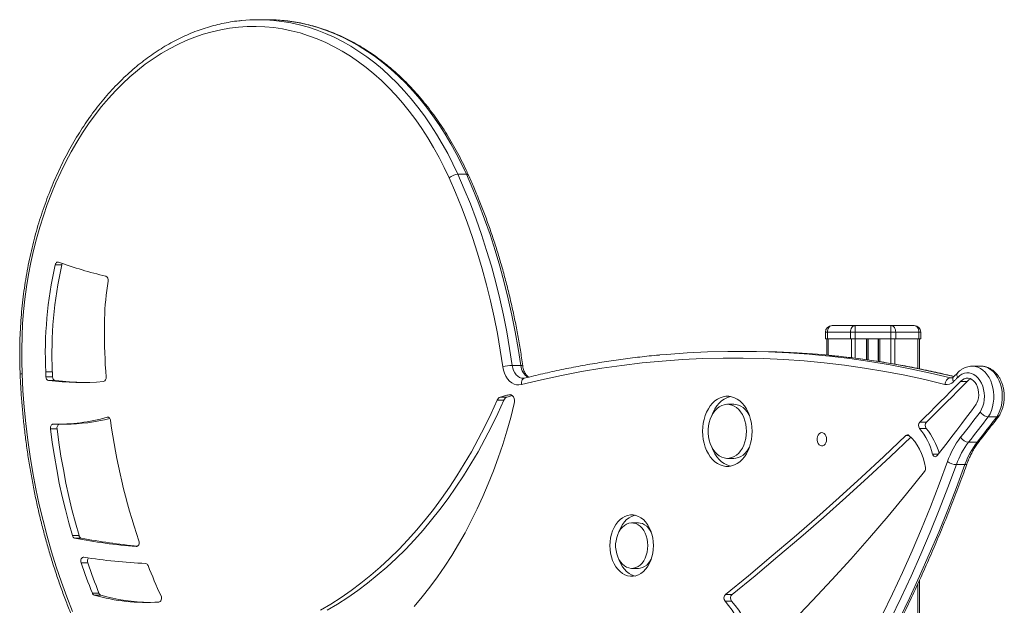
# Model space of a CAD drawing. Units: millimetres. Extents: x -4619 to 10028, y -5197 to 2309.
# Drawn here: x -1386 to -650, y 1871 to 2309 of the extents above; entities that cross this region are included whole.
import ezdxf

# ---------------------------------------------------------------- set-up
doc = ezdxf.new("R2010")
doc.units = ezdxf.units.MM

msp = doc.modelspace()

# ---------------------------------------------------------------- linework, layer by layer
at = {"color": 7, "linetype": 'Continuous', "lineweight": 15}
for p, q in [((-1201.26, 2308.98), (-1207.63, 2308.98)), ((-1058.59, 2193.42), (-1052.22, 2193.42)), ((-1354.44, 2125.71), (-1359.39, 2125.71)), ((-782.63, 2075.4), (-784.09, 2075.4)), ((-784.09, 2075.4), (-784.09, 2070.4)), ((-765.34, 2075.4), (-782.63, 2075.4)), ((-782.63, 2075.4), (-782.63, 2070.4)), ((-779.09, 2080.4), (-761.8, 2080.4)), ((-761.8, 2075.4), (-765.34, 2075.4)), ((-765.34, 2075.4), (-765.34, 2070.4)), ((-761.8, 2080.4), (-735.12, 2080.4)), ((-761.8, 2075.4), (-761.8, 2080.4)), ((-735.12, 2075.4), (-761.8, 2075.4)), ((-761.8, 2075.4), (-761.8, 2070.4)), ((-735.12, 2080.4), (-735.12, 2075.4)), ((-735.12, 2080.4), (-717.83, 2080.4)), ((-735.12, 2075.4), (-735.12, 2070.4)), ((-731.58, 2075.4), (-735.12, 2075.4)), ((-731.58, 2075.4), (-731.58, 2070.4)), ((-714.29, 2075.4), (-731.58, 2075.4)), ((-714.29, 2075.4), (-714.29, 2070.4)), ((-712.83, 2075.4), (-714.29, 2075.4)), ((-712.83, 2075.4), (-712.83, 2070.4)), ((-784.09, 2070.4), (-782.63, 2070.4)), ((-783.09, 2070.4), (-783.09, 2058.32)), ((-782.63, 2070.4), (-765.34, 2070.4)), ((-765.34, 2070.4), (-761.8, 2070.4)), ((-761.8, 2070.4), (-735.12, 2070.4)), ((-752.46, 2070.4), (-752.46, 2054.7)), ((-744.46, 2070.4), (-744.46, 2053.53)), ((-735.12, 2070.4), (-731.58, 2070.4)), ((-731.58, 2070.4), (-714.29, 2070.4)), ((-714.29, 2070.4), (-712.83, 2070.4)), ((-713.83, 2070.4), (-713.83, 2048.05)), ((-842.75, 2061.1), (-849.11, 2061.1)), ((-1361.49, 2045.76), (-1366.44, 2045.76)), ((-1018.01, 2050.63), (-1011.64, 2050.63)), ((-685.3, 2045.14), (-688.46, 2041.96)), ((-667.99, 2050.05), (-674.35, 2050.05)), ((-1361.32, 2042.07), (-1366.27, 2042.07)), ((-1359.39, 2039.29), (-1364.34, 2039.29)), ((-678.13, 2038.67), (-683.08, 2038.67)), ((-1024.29, 2024.66), (-1029.24, 2024.66)), ((-1021.97, 2026.93), (-1026.92, 2026.93)), ((-852.4, 2021.54), (-857.35, 2021.54)), ((-708.7, 2008.25), (-713.65, 2008.25)), ((-662.43, 2012.22), (-656.07, 2012.22)), ((-1357.98, 2003.28), (-1362.93, 2003.28)), ((-1356.66, 2006.73), (-1351.71, 2006.73)), ((-708.83, 2003.44), (-713.78, 2003.44)), ((-677.18, 1993.18), (-670.82, 1993.18)), ((-857.35, 1981.14), (-852.4, 1981.14)), ((-686.28, 1976.45), (-679.91, 1976.45)), ((-923.82, 1932.93), (-928.77, 1932.93)), ((-1341.55, 1923.37), (-1346.5, 1923.37)), ((-1339.88, 1921.54), (-1344.83, 1921.54)), ((-1335.08, 1902.99), (-1340.03, 1902.99)), ((-928.77, 1898.93), (-923.82, 1898.93)), ((-713.83, 1890.11), (-713.83, 839.78)), ((-1326.65, 1880.41), (-1331.6, 1880.41)), ((-1325.23, 1878.96), (-1330.18, 1878.96)), ((-853.86, 1879.44), (-858.81, 1879.44)), ((-854.13, 1874.48), (-859.08, 1874.48))]:
    msp.add_line(p, q, dxfattribs=at)
at = {"color": 8, "linetype": 'Continuous', "lineweight": 15}
for p, q in [((-781.92, 2070.4), (-781.92, 2058.2)), ((-764.63, 2070.4), (-764.63, 2056.31)), ((-761.8, 2070.4), (-761.8, 2055.99)), ((-753.46, 2070.4), (-753.46, 2054.84)), ((-752.13, 2070.4), (-752.13, 2054.65)), ((-744.79, 2070.4), (-744.79, 2053.58)), ((-743.46, 2070.4), (-743.46, 2053.37)), ((-735.12, 2070.4), (-735.12, 2052.03)), ((-732.29, 2070.4), (-732.29, 2051.55)), ((-715, 2070.4), (-715, 2048.29)), ((-690.7, 2041.32), (-689.38, 2041.32)), ((-1019.17, 2028.7), (-1020.5, 2028.7)), ((-1319.66, 2011.81), (-1320.5, 2011.81)), ((-721.64, 1998.19), (-724.03, 1998.19)), ((-699.71, 1984.33), (-704.04, 1984.33)), ((-1298.65, 1915.26), (-1298.89, 1915.26)), ((-715, 1887.57), (-715, 279.52))]:
    msp.add_line(p, q, dxfattribs=at)
at = {"color": 7, "linetype": 'Continuous', "lineweight": 15, "flags": 128}
for points in [[(-1065.1, 2190.73), (-1068.77, 2198.52), (-1072.64, 2206.1), (-1076.71, 2213.47), (-1080.97, 2220.62), (-1085.43, 2227.53), (-1090.07, 2234.19), (-1094.89, 2240.6), (-1099.87, 2246.74), (-1105.02, 2252.61), (-1110.32, 2258.2), (-1115.77, 2263.49), (-1121.36, 2268.49), (-1127.08, 2273.19), (-1132.92, 2277.57), (-1138.88, 2281.63), (-1144.94, 2285.37), (-1151.1, 2288.78), (-1157.34, 2291.85), (-1163.67, 2294.59), (-1170.06, 2296.98), (-1176.51, 2299.03), (-1183.02, 2300.72), (-1189.56, 2302.06), (-1196.13, 2303.05), (-1202.73, 2303.69), (-1209.34, 2303.96), (-1215.95, 2303.88), (-1222.56, 2303.45), (-1229.15, 2302.65), (-1235.71, 2301.5), (-1242.24, 2300), (-1248.72, 2298.15), (-1255.15, 2295.95), (-1261.51, 2293.4), (-1267.8, 2290.51), (-1274.01, 2287.29), (-1280.12, 2283.73), (-1286.14, 2279.84), (-1292.04, 2275.64), (-1297.83, 2271.11), (-1303.49, 2266.28), (-1309.02, 2261.15), (-1314.4, 2255.72), (-1319.64, 2250), (-1324.71, 2244.01), (-1329.62, 2237.75), (-1334.36, 2231.22), (-1338.92, 2224.45), (-1343.29, 2217.43), (-1347.47, 2210.19), (-1351.45, 2202.72), (-1355.23, 2195.04), (-1358.8, 2187.17), (-1362.15, 2179.11), (-1365.28, 2170.87), (-1368.19, 2162.47), (-1370.86, 2153.92), (-1373.31, 2145.23), (-1375.52, 2136.42), (-1377.49, 2127.49), (-1379.22, 2118.46), (-1380.7, 2109.35), (-1381.94, 2100.16), (-1382.92, 2090.92), (-1383.66, 2081.62), (-1384.15, 2072.3), (-1384.38, 2062.95), (-1384.36, 2053.6), (-1384.09, 2044.26)], [(-1058.59, 2193.42), (-1053.8, 2182.44), (-1049.26, 2171.26), (-1044.96, 2159.88), (-1040.92, 2148.32), (-1037.13, 2136.59), (-1033.6, 2124.7), (-1030.33, 2112.66), (-1027.32, 2100.48), (-1024.59, 2088.17), (-1022.12, 2075.76), (-1019.93, 2063.24), (-1018.01, 2050.63)], [(-1011.64, 2050.63), (-1013.56, 2063.24), (-1015.76, 2075.76), (-1018.22, 2088.17), (-1020.96, 2100.48), (-1023.96, 2112.66), (-1027.23, 2124.7), (-1030.77, 2136.59), (-1034.56, 2148.32), (-1038.6, 2159.88), (-1042.9, 2171.26), (-1047.44, 2182.44), (-1052.22, 2193.42)], [(-1025.01, 2049.65), (-1026.91, 2062.11), (-1029.07, 2074.48), (-1031.51, 2086.75), (-1034.21, 2098.9), (-1037.18, 2110.93), (-1040.41, 2122.83), (-1043.9, 2134.58), (-1047.65, 2146.17), (-1051.64, 2157.59), (-1055.89, 2168.84), (-1060.38, 2179.89), (-1065.1, 2190.73)], [(-1356.86, 2127.72), (-1357.26, 2127.8), (-1357.66, 2127.78), (-1358.04, 2127.65), (-1358.41, 2127.42), (-1358.74, 2127.1), (-1359.02, 2126.7), (-1359.24, 2126.23), (-1359.39, 2125.71)], [(-1321.36, 2041.86), (-1321.66, 2046.41), (-1321.92, 2050.97), (-1322.15, 2055.53), (-1322.33, 2060.1), (-1322.47, 2064.66), (-1322.57, 2069.23), (-1322.63, 2073.81), (-1322.65, 2078.38)], [(-782.63, 2075.4), (-782.56, 2076.37), (-782.36, 2077.31), (-782.03, 2078.18), (-781.59, 2078.93), (-781.05, 2079.56), (-780.44, 2080.02), (-779.78, 2080.3), (-779.09, 2080.4)], [(-765.34, 2075.4), (-765.27, 2076.37), (-765.07, 2077.31), (-764.74, 2078.18), (-764.3, 2078.93), (-763.77, 2079.56), (-763.16, 2080.02), (-762.49, 2080.3), (-761.8, 2080.4)], [(-735.12, 2080.4), (-734.43, 2080.3), (-733.76, 2080.02), (-733.15, 2079.56), (-732.62, 2078.93), (-732.18, 2078.18), (-731.85, 2077.31), (-731.65, 2076.37), (-731.58, 2075.4)], [(-717.83, 2080.4), (-717.14, 2080.3), (-716.48, 2080.02), (-715.87, 2079.56), (-715.33, 2078.93), (-714.89, 2078.18), (-714.56, 2077.31), (-714.36, 2076.37), (-714.29, 2075.4)], [(-907.77, 2058.41), (-902.61, 2058.86), (-887.43, 2059.95), (-872.24, 2060.68), (-857.05, 2061.05), (-841.85, 2061.06), (-826.66, 2060.71), (-811.47, 2059.99), (-796.29, 2058.92), (-788.92, 2058.27)], [(-781.44, 2058.16), (-789.92, 2058.92), (-805.1, 2059.99), (-820.29, 2060.71), (-835.49, 2061.06), (-842.75, 2061.1)], [(-694.85, 2036.4), (-709.78, 2039.97), (-724.74, 2043.19), (-739.74, 2046.06), (-754.78, 2048.56), (-769.84, 2050.71), (-784.93, 2052.5), (-800.03, 2053.93), (-815.15, 2055), (-830.28, 2055.71), (-845.41, 2056.06), (-860.55, 2056.05), (-875.69, 2055.68), (-890.82, 2054.96), (-905.94, 2053.87), (-921.04, 2052.42), (-936.12, 2050.62), (-951.18, 2048.46), (-966.22, 2045.93), (-981.22, 2043.06), (-996.18, 2039.82), (-1011.11, 2036.23)], [(-1366.44, 2045.76), (-1366.42, 2045.3), (-1366.4, 2044.83), (-1366.38, 2044.37), (-1366.36, 2043.91), (-1366.34, 2043.45), (-1366.32, 2042.99), (-1366.3, 2042.53), (-1366.27, 2042.07)], [(-1361.49, 2045.76), (-1361.47, 2045.3), (-1361.45, 2044.83), (-1361.43, 2044.37), (-1361.41, 2043.91), (-1361.39, 2043.45), (-1361.37, 2042.99), (-1361.35, 2042.53), (-1361.32, 2042.07)], [(-1011.11, 2036.23), (-1012.96, 2035.97), (-1014.82, 2036.12), (-1016.64, 2036.67), (-1018.38, 2037.61), (-1020, 2038.93), (-1021.45, 2040.57), (-1022.7, 2042.52), (-1023.73, 2044.72), (-1024.51, 2047.11), (-1025.01, 2049.65)], [(-668.5, 2015.73), (-667.4, 2017.79), (-666.52, 2020.05), (-665.89, 2022.48), (-665.51, 2025), (-665.4, 2027.58), (-665.55, 2030.16), (-665.97, 2032.67), (-666.64, 2035.07), (-667.56, 2037.31), (-668.69, 2039.33), (-670.02, 2041.1), (-671.52, 2042.58), (-673.15, 2043.73), (-674.89, 2044.53), (-676.69, 2044.97), (-678.52, 2045.03), (-680.33, 2044.71), (-682.09, 2044.02), (-683.76, 2042.98), (-685.31, 2041.6)], [(-1384.09, 2044.26), (-1383.42, 2031.83), (-1382.49, 2019.43), (-1381.28, 2007.08), (-1379.81, 1994.8), (-1378.07, 1982.58), (-1376.06, 1970.44), (-1373.79, 1958.39), (-1371.26, 1946.45), (-1368.46, 1934.63), (-1365.42, 1922.94), (-1362.11, 1911.38), (-1358.56, 1899.97), (-1354.76, 1888.72), (-1350.72, 1877.65), (-1346.44, 1866.75)], [(-683.08, 2038.67), (-686.88, 2034.82), (-690.69, 2030.99), (-694.5, 2027.17), (-698.32, 2023.36), (-702.14, 2019.56), (-705.97, 2015.77), (-709.81, 2012), (-713.65, 2008.25)], [(-678.13, 2038.67), (-681.93, 2034.82), (-685.74, 2030.99), (-689.55, 2027.17), (-693.37, 2023.36), (-697.19, 2019.56), (-701.02, 2015.77), (-704.86, 2012), (-708.7, 2008.25)], [(-685.31, 2041.6), (-685.7, 2041.2), (-686.09, 2040.81), (-686.48, 2040.41), (-686.88, 2040.01), (-687.27, 2039.62), (-687.66, 2039.22), (-688.06, 2038.83), (-688.45, 2038.43)], [(-670.96, 2022.53), (-670.26, 2024.36), (-669.8, 2026.34), (-669.59, 2028.4), (-669.64, 2030.48), (-669.94, 2032.52), (-670.48, 2034.45), (-671.26, 2036.22), (-672.24, 2037.78), (-673.39, 2039.07), (-674.69, 2040.05), (-676.09, 2040.71), (-677.55, 2041.01), (-679.02, 2040.95), (-680.46, 2040.53), (-681.83, 2039.76), (-683.08, 2038.67)], [(-675.56, 2040.51), (-676.88, 2039.76), (-678.13, 2038.67)], [(-1029.24, 2024.66), (-1033.73, 2014.72), (-1038.44, 2004.97), (-1043.36, 1995.43), (-1048.47, 1986.1), (-1053.79, 1976.99), (-1059.29, 1968.12), (-1064.98, 1959.49), (-1070.86, 1951.1), (-1076.91, 1942.97), (-1083.13, 1935.1), (-1089.52, 1927.5), (-1096.06, 1920.18), (-1102.76, 1913.13), (-1109.61, 1906.38), (-1116.6, 1899.93), (-1123.72, 1893.77), (-1130.97, 1887.93), (-1138.35, 1882.39), (-1145.83, 1877.18), (-1153.43, 1872.28), (-1161.13, 1867.71)], [(-1024.29, 2024.66), (-1028.78, 2014.72), (-1033.49, 2004.97), (-1038.41, 1995.43), (-1043.52, 1986.1), (-1048.84, 1976.99), (-1054.34, 1968.12), (-1060.03, 1959.49), (-1065.91, 1951.1), (-1071.96, 1942.97), (-1078.18, 1935.1), (-1084.57, 1927.5), (-1091.11, 1920.18), (-1097.81, 1913.13), (-1104.66, 1906.38), (-1111.65, 1899.93), (-1118.77, 1893.77), (-1126.02, 1887.93), (-1133.4, 1882.39), (-1140.88, 1877.18), (-1148.48, 1872.28), (-1156.18, 1867.71)], [(-1020.5, 2028.7), (-1021.3, 2028.48), (-1022.1, 2028.26), (-1022.9, 2028.04), (-1023.71, 2027.82), (-1024.51, 2027.6), (-1025.31, 2027.38), (-1026.11, 2027.16), (-1026.92, 2026.93)], [(-1017.98, 2028.04), (-1018.76, 2027.82), (-1019.56, 2027.6), (-1020.36, 2027.38), (-1021.16, 2027.16), (-1021.97, 2026.93)], [(-1016.49, 2022.17), (-1016.31, 2023.44), (-1016.37, 2024.74), (-1016.66, 2025.98), (-1017.16, 2027.06), (-1017.85, 2027.93), (-1018.68, 2028.51), (-1019.58, 2028.77), (-1020.5, 2028.7)], [(-838.82, 2001.34), (-838.95, 2004.38), (-839.32, 2007.38), (-839.94, 2010.3), (-840.79, 2013.1), (-841.87, 2015.74), (-843.15, 2018.18), (-844.63, 2020.4), (-846.28, 2022.36), (-848.08, 2024.03), (-850.01, 2025.4), (-852.03, 2026.44), (-854.13, 2027.15), (-856.27, 2027.5), (-858.43, 2027.5), (-860.57, 2027.15), (-862.66, 2026.44), (-864.69, 2025.4), (-866.61, 2024.03), (-868.41, 2022.36), (-870.06, 2020.4), (-871.54, 2018.18), (-872.83, 2015.74), (-873.91, 2013.1), (-874.76, 2010.3), (-875.38, 2007.38), (-875.75, 2004.38), (-875.88, 2001.34), (-875.75, 1998.3), (-875.38, 1995.3), (-874.76, 1992.38), (-873.91, 1989.58), (-872.83, 1986.94), (-871.54, 1984.5), (-870.06, 1982.28), (-868.41, 1980.32), (-866.61, 1978.65), (-864.69, 1977.28), (-862.66, 1976.24), (-860.57, 1975.54), (-858.43, 1975.18), (-856.27, 1975.18), (-854.13, 1975.54), (-852.03, 1976.24), (-850.01, 1977.28), (-848.08, 1978.65), (-846.28, 1980.32), (-844.63, 1982.28), (-843.15, 1984.5), (-841.87, 1986.94), (-840.79, 1989.58), (-839.94, 1992.38), (-839.32, 1995.3), (-838.95, 1998.3), (-838.82, 2001.34)], [(-854.87, 2027.31), (-855.62, 2027.15), (-857.71, 2026.44), (-859.74, 2025.4), (-861.66, 2024.03), (-863.46, 2022.36), (-865.11, 2020.4), (-866.59, 2018.18), (-867.88, 2015.74), (-868.94, 2013.15)], [(-1091.28, 1870.51), (-1085.31, 1877.6), (-1079.52, 1884.96), (-1073.89, 1892.59), (-1068.45, 1900.48), (-1063.2, 1908.61), (-1058.13, 1916.98), (-1053.26, 1925.59), (-1048.6, 1934.41), (-1044.14, 1943.45), (-1039.9, 1952.69), (-1035.87, 1962.12), (-1032.06, 1971.74), (-1028.48, 1981.52), (-1025.13, 1991.47), (-1022.01, 2001.57), (-1019.13, 2011.8), (-1016.49, 2022.17)], [(-843.06, 2001.34), (-843.19, 2004.03), (-843.57, 2006.68), (-844.2, 2009.23), (-845.06, 2011.64), (-846.14, 2013.86), (-847.42, 2015.86), (-848.87, 2017.61), (-850.48, 2019.06), (-852.21, 2020.19), (-854.04, 2020.99), (-855.92, 2021.44), (-857.83, 2021.53), (-859.72, 2021.26), (-861.58, 2020.64), (-863.36, 2019.67), (-865.04, 2018.37), (-866.57, 2016.77), (-867.94, 2014.89), (-869.13, 2012.77), (-870.1, 2010.45), (-870.84, 2007.97), (-871.35, 2005.36), (-871.6, 2002.69), (-871.6, 1999.99), (-871.35, 1997.32), (-870.84, 1994.71), (-870.1, 1992.23), (-869.13, 1989.91), (-867.94, 1987.79), (-866.57, 1985.91), (-865.04, 1984.31), (-863.36, 1983.01), (-861.58, 1982.04), (-859.72, 1981.42), (-857.83, 1981.15), (-855.92, 1981.24), (-854.04, 1981.69), (-852.21, 1982.49), (-850.48, 1983.62), (-848.87, 1985.08), (-847.42, 1986.82), (-846.14, 1988.82), (-845.06, 1991.04), (-844.2, 1993.45), (-843.57, 1996), (-843.19, 1998.65), (-843.06, 2001.34)], [(-840.81, 2013.15), (-841.19, 2013.86), (-842.47, 2015.86), (-843.92, 2017.61), (-845.53, 2019.06), (-847.26, 2020.19), (-849.09, 2020.99), (-850.97, 2021.44), (-852.4, 2021.54)], [(-700.63, 1983.16), (-696.94, 1987.9), (-693.26, 1992.66), (-689.59, 1997.45), (-685.94, 2002.25), (-682.3, 2007.07), (-678.68, 2011.91), (-675.06, 2016.78), (-671.46, 2021.66)], [(-683.08, 1996.9), (-681.25, 1999.24), (-679.42, 2001.58), (-677.59, 2003.92), (-675.77, 2006.28), (-673.94, 2008.63), (-672.13, 2010.99), (-670.31, 2013.36), (-668.5, 2015.73)], [(-1318, 2009.44), (-1318.12, 2010.01), (-1318.31, 2010.53), (-1318.57, 2010.99), (-1318.9, 2011.36), (-1319.27, 2011.64), (-1319.66, 2011.81), (-1320.08, 2011.87), (-1320.5, 2011.81)], [(-662.43, 2012.22), (-664.27, 2009.83), (-666.1, 2007.44), (-667.94, 2005.05), (-669.78, 2002.66), (-671.63, 2000.29), (-673.48, 1997.91), (-675.33, 1995.55), (-677.18, 1993.18)], [(-670.82, 1993.18), (-668.96, 1995.55), (-667.11, 1997.91), (-665.26, 2000.29), (-663.42, 2002.66), (-661.58, 2005.05), (-659.74, 2007.44), (-657.9, 2009.83), (-656.07, 2012.22)], [(-1360.79, 2006.8), (-1361.26, 2006.74), (-1361.7, 2006.54), (-1362.1, 2006.2), (-1362.45, 2005.75), (-1362.71, 2005.21), (-1362.88, 2004.59), (-1362.96, 2003.94), (-1362.93, 2003.28)], [(-1362.93, 2003.28), (-1361.56, 1993.04), (-1359.99, 1982.85), (-1358.23, 1972.73), (-1356.27, 1962.68), (-1354.11, 1952.72), (-1351.77, 1942.84), (-1349.23, 1933.05), (-1346.5, 1923.37)], [(-1357.98, 2003.28), (-1356.61, 1993.04), (-1355.04, 1982.85), (-1353.28, 1972.73), (-1351.32, 1962.68), (-1349.16, 1952.72), (-1346.82, 1942.84), (-1344.28, 1933.05), (-1341.55, 1923.37)], [(-783.17, 1995.4), (-783.31, 1996.75), (-783.69, 1998), (-784.3, 1999.05), (-785.08, 1999.84), (-785.99, 2000.29), (-786.95, 2000.39), (-787.89, 2000.11), (-788.75, 1999.48), (-789.45, 1998.55), (-789.95, 1997.39), (-790.21, 1996.08), (-790.21, 1994.72), (-789.95, 1993.41), (-789.45, 1992.24), (-788.75, 1991.31), (-787.89, 1990.69), (-786.95, 1990.41), (-785.99, 1990.5), (-785.08, 1990.96), (-784.3, 1991.74), (-783.69, 1992.8), (-783.31, 1994.05), (-783.17, 1995.4)], [(-724.03, 1998.19), (-740.5, 1982.51), (-757.08, 1967.07), (-773.78, 1951.86), (-790.57, 1936.9), (-807.48, 1922.17), (-824.49, 1907.68), (-841.6, 1893.44), (-858.81, 1879.44)], [(-720.32, 1996.99), (-735.55, 1982.51), (-752.13, 1967.07), (-768.83, 1951.86), (-785.62, 1936.9), (-802.53, 1922.17), (-819.54, 1907.68), (-836.65, 1893.44), (-853.86, 1879.44)], [(-709.33, 1974.22), (-710.08, 1977.9), (-711.08, 1981.45), (-712.33, 1984.84), (-713.81, 1988.04), (-715.51, 1991.01), (-717.41, 1993.73), (-719.5, 1996.16), (-721.75, 1998.29)], [(-868.94, 1989.53), (-867.88, 1986.94), (-866.59, 1984.5), (-865.11, 1982.28), (-863.46, 1980.32), (-861.66, 1978.65), (-859.74, 1977.28), (-857.71, 1976.24), (-855.62, 1975.54), (-854.87, 1975.37)], [(-852.4, 1981.14), (-850.97, 1981.24), (-849.09, 1981.69), (-847.26, 1982.49), (-845.53, 1983.62), (-843.92, 1985.08), (-842.47, 1986.82), (-841.19, 1988.82), (-840.81, 1989.53)], [(-774.21, 1803.08), (-765.74, 1817.98), (-757.48, 1833.12), (-749.44, 1848.48), (-741.6, 1864.06), (-733.98, 1879.85), (-726.58, 1895.85), (-719.41, 1912.05), (-712.45, 1928.44), (-705.72, 1945.02), (-699.23, 1961.78), (-692.96, 1978.72)], [(-704.04, 1984.33), (-703.8, 1983.68), (-703.46, 1983.14), (-703.03, 1982.72), (-702.55, 1982.47), (-702.04, 1982.38), (-701.53, 1982.47), (-701.05, 1982.74), (-700.63, 1983.16)], [(-837.52, 1830.48), (-822.74, 1845), (-808.11, 1859.8), (-793.63, 1874.89), (-779.3, 1890.26), (-765.12, 1905.92), (-751.1, 1921.85), (-737.23, 1938.06), (-723.53, 1954.55), (-709.99, 1971.3)], [(-686.28, 1976.45), (-692.57, 1959.42), (-699.11, 1942.57), (-705.87, 1925.91), (-712.86, 1909.43), (-720.07, 1893.15), (-727.51, 1877.07), (-735.17, 1861.2), (-743.04, 1845.54), (-751.13, 1830.1), (-759.43, 1814.89), (-767.93, 1799.91)], [(-761.57, 1799.91), (-753.06, 1814.89), (-744.77, 1830.1), (-736.68, 1845.54), (-728.8, 1861.2), (-721.15, 1877.07), (-713.71, 1893.15), (-706.49, 1909.43), (-699.5, 1925.91), (-692.74, 1942.57), (-686.21, 1959.42), (-679.91, 1976.45)], [(-912.51, 1915.93), (-912.64, 1918.81), (-913.02, 1921.65), (-913.65, 1924.39), (-914.52, 1927.01), (-915.62, 1929.45), (-916.92, 1931.67), (-918.41, 1933.65), (-920.06, 1935.35), (-921.85, 1936.74), (-923.75, 1937.8), (-925.72, 1938.52), (-927.75, 1938.88), (-929.79, 1938.88), (-931.82, 1938.52), (-933.8, 1937.8), (-935.7, 1936.74), (-937.49, 1935.35), (-939.14, 1933.65), (-940.63, 1931.67), (-941.93, 1929.45), (-943.02, 1927.01), (-943.89, 1924.39), (-944.52, 1921.65), (-944.91, 1918.81), (-945.03, 1915.93), (-944.91, 1913.05), (-944.52, 1910.21), (-943.89, 1907.46), (-943.02, 1904.85), (-941.93, 1902.41), (-940.63, 1900.19), (-939.14, 1898.21), (-937.49, 1896.51), (-935.7, 1895.12), (-933.8, 1894.06), (-931.82, 1893.34), (-929.79, 1892.98), (-927.75, 1892.98), (-925.72, 1893.34), (-923.75, 1894.06), (-921.85, 1895.12), (-920.06, 1896.51), (-918.41, 1898.21), (-916.92, 1900.19), (-915.62, 1902.41), (-914.52, 1904.85), (-913.65, 1907.46), (-913.02, 1910.21), (-912.64, 1913.05), (-912.51, 1915.93)], [(-926.3, 1938.66), (-926.87, 1938.52), (-928.85, 1937.8), (-930.75, 1936.74), (-932.54, 1935.35), (-934.19, 1933.65), (-935.68, 1931.67), (-936.98, 1929.45), (-938.07, 1927.01), (-938.42, 1926.07)], [(-916.75, 1915.93), (-916.88, 1918.4), (-917.26, 1920.83), (-917.89, 1923.14), (-918.75, 1925.31), (-919.82, 1927.27), (-921.08, 1928.99), (-922.51, 1930.44), (-924.07, 1931.57), (-925.73, 1932.37), (-927.46, 1932.82), (-929.21, 1932.92), (-930.96, 1932.64), (-932.65, 1932.02), (-934.27, 1931.05), (-935.77, 1929.75), (-937.11, 1928.17), (-938.29, 1926.32), (-939.25, 1924.25), (-940, 1922), (-940.5, 1919.62), (-940.76, 1917.17), (-940.76, 1914.69), (-940.5, 1912.23), (-940, 1909.86), (-939.25, 1907.61), (-938.29, 1905.54), (-937.11, 1903.69), (-935.77, 1902.1), (-934.27, 1900.81), (-932.65, 1899.84), (-930.96, 1899.21), (-929.21, 1898.94), (-927.46, 1899.03), (-925.73, 1899.48), (-924.07, 1900.28), (-922.51, 1901.42), (-921.08, 1902.86), (-919.82, 1904.59), (-918.75, 1906.55), (-917.89, 1908.71), (-917.26, 1911.03), (-916.88, 1913.45), (-916.75, 1915.93)], [(-914.18, 1926.07), (-914.87, 1927.27), (-916.13, 1928.99), (-917.56, 1930.44), (-919.12, 1931.57), (-920.78, 1932.37), (-922.51, 1932.82), (-923.82, 1932.93)], [(-1298.89, 1915.26), (-1298.34, 1915.31), (-1297.82, 1915.57), (-1297.37, 1916), (-1297.01, 1916.59), (-1296.76, 1917.28), (-1296.66, 1918.05), (-1296.69, 1918.82), (-1296.86, 1919.56)], [(-1337.88, 1907.29), (-1338.45, 1907.27), (-1338.99, 1907.04), (-1339.47, 1906.62), (-1339.85, 1906.04), (-1340.11, 1905.33), (-1340.23, 1904.55), (-1340.2, 1903.75), (-1340.03, 1902.99)], [(-938.42, 1905.79), (-938.07, 1904.85), (-936.98, 1902.41), (-935.68, 1900.19), (-934.19, 1898.21), (-932.54, 1896.51), (-930.75, 1895.12), (-928.85, 1894.06), (-926.87, 1893.34), (-926.3, 1893.2)], [(-923.82, 1898.93), (-922.51, 1899.03), (-920.78, 1899.48), (-919.12, 1900.28), (-917.56, 1901.42), (-916.13, 1902.86), (-914.87, 1904.59), (-914.18, 1905.79)], [(-1282, 1873.74), (-1281.45, 1873.88), (-1280.95, 1874.22), (-1280.52, 1874.73), (-1280.21, 1875.38), (-1280.02, 1876.12), (-1279.98, 1876.91), (-1280.08, 1877.68), (-1280.33, 1878.39)], [(-859.08, 1874.48), (-856.36, 1871.21), (-853.82, 1867.68), (-851.45, 1863.9), (-849.28, 1859.9), (-847.31, 1855.7), (-845.55, 1851.31), (-844.01, 1846.76), (-842.7, 1842.07), (-841.63, 1837.26), (-840.79, 1832.36)], [(-854.13, 1874.48), (-851.41, 1871.21), (-848.87, 1867.68), (-846.5, 1863.9), (-844.33, 1859.9), (-842.36, 1855.7), (-840.6, 1851.31), (-839.06, 1846.76), (-837.75, 1842.07), (-836.68, 1837.26), (-835.85, 1832.36)]]:
    msp.add_lwpolyline(points, dxfattribs=at)
at = {"color": 8, "linetype": 'Continuous', "lineweight": 15, "flags": 128}
for points in [[(-1195.98, 2308.43), (-1189.99, 2307.73), (-1183.38, 2306.61), (-1176.81, 2305.15), (-1170.29, 2303.34), (-1163.81, 2301.18), (-1157.4, 2298.68), (-1151.06, 2295.83), (-1144.8, 2292.66), (-1138.63, 2289.15), (-1132.56, 2285.32), (-1126.59, 2281.16), (-1120.74, 2276.69), (-1115.01, 2271.92), (-1109.41, 2266.84), (-1103.95, 2261.47), (-1098.64, 2255.81), (-1093.48, 2249.87), (-1088.48, 2243.66), (-1083.65, 2237.19), (-1079, 2230.47), (-1074.53, 2223.51), (-1070.25, 2216.31), (-1066.16, 2208.89), (-1062.27, 2201.26), (-1058.59, 2193.42)], [(-1052.22, 2193.42), (-1055.91, 2201.26), (-1059.79, 2208.89), (-1063.88, 2216.31), (-1068.16, 2223.51), (-1072.63, 2230.47), (-1077.29, 2237.19), (-1082.12, 2243.66), (-1087.11, 2249.87), (-1092.27, 2255.81), (-1097.58, 2261.47), (-1103.04, 2266.84), (-1108.64, 2271.92), (-1114.37, 2276.69), (-1120.23, 2281.16), (-1126.19, 2285.32), (-1132.27, 2289.15), (-1138.44, 2292.66), (-1144.7, 2295.83), (-1151.04, 2298.68), (-1157.45, 2301.18), (-1163.92, 2303.34), (-1170.45, 2305.15), (-1177.02, 2306.61), (-1183.63, 2307.73), (-1190.03, 2308.47)], [(-788.92, 2058.27), (-781.12, 2057.48), (-765.98, 2055.69), (-750.86, 2053.53), (-735.77, 2051.02), (-720.71, 2048.14), (-705.68, 2044.91), (-690.7, 2041.32)], [(-688.2, 2042.29), (-699.32, 2044.91), (-714.34, 2048.14), (-729.4, 2051.02), (-744.5, 2053.53), (-759.62, 2055.69), (-774.76, 2057.48), (-781.44, 2058.16)], [(-1018.01, 2050.63), (-1017.6, 2048.64), (-1016.96, 2046.79), (-1016.1, 2045.11), (-1015.05, 2043.67), (-1013.85, 2042.51), (-1012.52, 2041.66), (-1011.1, 2041.14), (-1009.67, 2040.97)], [(-674.37, 2050.05), (-674.28, 2050.05), (-672.24, 2049.85), (-670.23, 2049.29), (-668.29, 2048.36), (-666.45, 2047.1), (-664.74, 2045.52), (-663.19, 2043.64), (-661.81, 2041.5), (-660.64, 2039.12), (-659.7, 2036.56), (-658.99, 2033.84), (-658.53, 2031.02), (-658.33, 2028.15), (-658.4, 2025.26), (-658.72, 2022.4), (-659.29, 2019.62), (-660.11, 2016.97), (-661.17, 2014.49), (-662.43, 2012.22)], [(-656.07, 2012.22), (-654.8, 2014.49), (-653.75, 2016.97), (-652.93, 2019.62), (-652.35, 2022.4), (-652.03, 2025.26), (-651.97, 2028.15), (-652.17, 2031.02), (-652.63, 2033.84), (-653.33, 2036.56), (-654.28, 2039.12), (-655.45, 2041.5), (-656.82, 2043.64), (-658.38, 2045.52), (-660.09, 2047.1), (-661.93, 2048.36), (-663.87, 2049.29), (-665.87, 2049.85), (-667.91, 2050.05), (-667.99, 2050.05)], [(-1385.55, 2044.04), (-1385.55, 2044.04), (-1385.45, 2044.09), (-1385.17, 2044.14), (-1384.71, 2044.2), (-1384.09, 2044.26)], [(-1008.79, 2041.08), (-1008.87, 2041.06), (-1009.5, 2040.78), (-1010.05, 2040.33), (-1010.51, 2039.71), (-1010.86, 2038.97), (-1011.07, 2038.12), (-1011.16, 2037.19), (-1011.11, 2036.23)], [(-690.7, 2041.32), (-690.21, 2041.24), (-689.83, 2041.22)], [(-679.91, 1976.45), (-679.28, 1976.49), (-678.8, 1976.62), (-678.48, 1976.83), (-678.36, 1977.02)]]:
    msp.add_lwpolyline(points, dxfattribs=at)
at = {"color": 7, "linetype": 'Continuous', "lineweight": 15}
for centre, radius, start, end in [((-1207.63, 2183.93), 125.05, 84.6568, 95.66108), ((-1201.26, 2183.93), 125.05, 84.848, 90.00224), ((-1057.82, 2182.33), 11.12, 93.94959, 130.89653), ((-1060.6, 2059.08), 306.14, 167.42878, 182.49442), ((-1055.65, 2059.08), 306.14, 167.42878, 182.49442), ((-1234.06, 2477.49), 370.71, 250.6542, 256.35681), ((-1351.09, 2124.99), 3.43, 149.41418, 167.89983), ((-1322.79, 2114.42), 3.1, 344.90556, 65.49479), ((-1097.31, 2077.33), 225.42, 170.73841, 172.52603), ((-1105.09, 2078.42), 217.56, 172.54422, 180.01208), ((-779.09, 2075.4), 5, 90, 180), ((-717.83, 2075.4), 5, 0, 90), ((-1017.38, 2020.51), 30.12, 91.19366, 104.67591), ((-1363.57, 2041.88), 2.71, 176.12519, 253.59093), ((-1340.32, 2238.3), 200.46, 263.11937, 274.8604), ((-1358.62, 2041.88), 2.71, 176.12519, 253.59093), ((-1335.33, 2238.84), 201, 263.12668, 269.28431), ((-1324.15, 2041.29), 2.85, 286.49553, 11.42133), ((-689.73, 2036.3), 5.12, 100.8436, 178.82718), ((-693.39, 2042.91), 6.67, 257.36326, 317.85854), ((-1025.65, 2023.33), 3.82, 109.26761, 159.59215), ((-1020.7, 2023.33), 3.82, 109.26761, 159.59215), ((-675.53, 2024.62), 5.03, 323.91725, 335.38487), ((-1356.74, 2138.54), 131.81, 268.23906, 285.96009), ((-1351.81, 2138.47), 131.74, 270.04614, 284.61261), ((-846.52, 2072.87), 475.72, 187.66209, 198.8), ((-710.83, 2005.77), 3.76, 138.69627, 218.20515), ((-705.88, 2005.77), 3.76, 138.69634, 218.20517), ((-1354.87, 2003.91), 3.17, 117.4657, 191.53823), ((-750.16, 1972.86), 47.52, 13.96444, 40.05381), ((-745.06, 1972.96), 47.35, 14.63832, 40.07685), ((-722.84, 1997.07), 1.63, 48.02412, 136.71407), ((-631.39, 1957.04), 65.28, 142.36159, 160.59742), ((-629.59, 1956.48), 60.1, 142.3615, 160.59678), ((-676.29, 2001.14), 8.01, 211.97866, 263.59429), ((-623.23, 1956.48), 60.1, 142.36152, 160.59675), ((-685.55, 1989.53), 13.1, 235.57177, 266.84238), ((-713.07, 1973.53), 3.8, 324.1093, 10.53515), ((-1344.14, 1923.85), 2.41, 191.63678, 253.40175), ((-1265, 2333.76), 419.88, 259.04019, 265.36991), ((-1339.19, 1923.85), 2.41, 191.63678, 253.40175), ((-1260, 2334.04), 420.16, 259.04127, 264.83915), ((-1271.89, 2324.72), 422.62, 261.01706, 267.29718), ((-1331.61, 1904.31), 3.7, 138.70284, 200.76846), ((-913.26, 2049.34), 451.16, 198.92792, 201.98943), ((-908.31, 2049.34), 451.16, 198.92792, 201.98943), ((-1292.13, 1900.42), 2.18, 16.49299, 81.95433), ((-904.52, 2053), 414.39, 201.51259, 204.92015), ((-1329.38, 1881.16), 2.34, 198.6385, 250.09143), ((-1291.24, 2013.56), 140.12, 253.86522, 273.78169), ((-1324.43, 1881.16), 2.34, 198.6385, 250.09143), ((-1286.2, 2013.99), 140.56, 253.87784, 268.93815), ((-856.2, 1876.81), 3.7, 134.73201, 219.0263), ((-851.25, 1876.81), 3.7, 134.73201, 219.0263)]:
    msp.add_arc(centre, radius, start, end, dxfattribs=at)
at = {"color": 8, "linetype": 'Continuous', "lineweight": 15}
for centre, radius, start, end in [((-1051.93, 2191.88), 1.57, 35.42067, 100.79074), ((-1011.23, 2048.71), 1.96, 56.71644, 102.03882), ((-1000.15, 2051.51), 11.53, 184.40786, 239.34365), ((-686, 2040.2), 3.02, 144.39425, 215.84532), ((-670.64, 1995.02), 1.84, 264.57254, 319.07802)]:
    msp.add_arc(centre, radius, start, end, dxfattribs=at)
at = {"color": 7, "linetype": 'Continuous', "lineweight": 15}
for points, knots in [([(-1220.21, 2308.32), (-1220.87, 2308.27), (-1223.64, 2308.03), (-1228.51, 2307.3), (-1234.8, 2306.12), (-1241.05, 2304.61), (-1247.26, 2302.79), (-1253.43, 2300.66), (-1259.53, 2298.23), (-1265.57, 2295.49), (-1271.54, 2292.46), (-1277.42, 2289.12), (-1283.22, 2285.5), (-1288.93, 2281.58), (-1294.53, 2277.39), (-1300.02, 2272.91), (-1305.39, 2268.17), (-1310.64, 2263.16), (-1315.76, 2257.88), (-1320.74, 2252.36), (-1325.58, 2246.59), (-1330.27, 2240.58), (-1334.8, 2234.34), (-1339.16, 2227.88), (-1343.36, 2221.21), (-1347.39, 2214.33), (-1351.24, 2207.26), (-1354.91, 2199.99), (-1358.39, 2192.55), (-1361.68, 2184.94), (-1364.77, 2177.18), (-1367.67, 2169.26), (-1370.36, 2161.2), (-1372.84, 2153.02), (-1375.12, 2144.72), (-1377.19, 2136.3), (-1379.04, 2127.8), (-1380.67, 2119.2), (-1382.08, 2110.53), (-1383.28, 2101.8), (-1384.25, 2093.01), (-1385, 2084.18), (-1385.52, 2075.31), (-1385.83, 2066.43), (-1385.9, 2057.54), (-1385.78, 2050.07), (-1385.61, 2045.58), (-1385.55, 2044.04)], [0, 0, 0, 0, 0.007091, 0.029724, 0.052363, 0.075011, 0.09767, 0.120342, 0.143029, 0.165732, 0.188452, 0.211188, 0.23394, 0.256708, 0.279492, 0.302289, 0.3251, 0.347921, 0.370754, 0.393594, 0.416443, 0.439298, 0.462158, 0.485022, 0.50789, 0.53076, 0.553632, 0.576504, 0.599378, 0.622252, 0.645125, 0.667998, 0.690871, 0.713742, 0.736613, 0.759483, 0.782352, 0.80522, 0.828087, 0.850954, 0.87382, 0.896685, 0.919551, 0.942416, 0.965281, 0.988146, 1, 1, 1, 1]), ([(-1050.65, 2192.79), (-1051.25, 2194.11), (-1052.99, 2197.93), (-1056.02, 2204.11), (-1059.79, 2211.27), (-1063.75, 2218.24), (-1067.88, 2225.01), (-1072.18, 2231.57), (-1076.64, 2237.91), (-1081.26, 2244.02), (-1086.04, 2249.9), (-1090.96, 2255.54), (-1096.03, 2260.92), (-1101.23, 2266.05), (-1106.56, 2270.92), (-1112.01, 2275.52), (-1117.57, 2279.84), (-1123.24, 2283.88), (-1129.01, 2287.63), (-1134.87, 2291.1), (-1140.82, 2294.26), (-1146.84, 2297.13), (-1152.93, 2299.69), (-1159.08, 2301.95), (-1165.29, 2303.9), (-1171.53, 2305.54), (-1177.82, 2306.86), (-1183.91, 2307.86), (-1187.91, 2308.26), (-1189.8, 2308.45)], [0, 0, 0, 0, 0.020064, 0.058031, 0.096003, 0.133974, 0.171944, 0.209913, 0.247878, 0.285839, 0.323795, 0.361743, 0.399682, 0.437609, 0.475523, 0.513421, 0.551301, 0.58916, 0.626996, 0.664808, 0.702594, 0.740351, 0.77808, 0.81578, 0.853453, 0.891099, 0.928719, 0.966319, 1, 1, 1, 1]), ([(-1010.16, 2050.35), (-1010.44, 2052.32), (-1011.27, 2058.05), (-1012.8, 2067.48), (-1014.83, 2078.6), (-1017.07, 2089.64), (-1019.54, 2100.59), (-1022.21, 2111.44), (-1025.09, 2122.18), (-1028.19, 2132.8), (-1031.49, 2143.3), (-1035, 2153.67), (-1038.7, 2163.9), (-1042.61, 2173.99), (-1046.58, 2183.63), (-1049.34, 2189.83), (-1050.65, 2192.79)], [0, 0, 0, 0, 0.03924, 0.113644, 0.18805, 0.26246, 0.336869, 0.411281, 0.485695, 0.56011, 0.634527, 0.708947, 0.783368, 0.857791, 0.932216, 1, 1, 1, 1]), ([(-908, 2058.38), (-908.78, 2058.31), (-914.3, 2057.85), (-924.54, 2056.7), (-938.72, 2054.89), (-952.88, 2052.74), (-967.01, 2050.28), (-981.12, 2047.5), (-995.05, 2044.47), (-1004.26, 2042.2), (-1008.8, 2041.08)], [0, 0, 0, 0, 0.023074, 0.163227, 0.303382, 0.443542, 0.583705, 0.723874, 0.864049, 1, 1, 1, 1]), ([(-688.1, 2042.32), (-689.11, 2042.57), (-694.8, 2043.98), (-705.19, 2046.32), (-719.29, 2049.23), (-733.41, 2051.81), (-747.56, 2054.08), (-761.73, 2056.02), (-772.95, 2057.36), (-779.44, 2057.95), (-781.2, 2058.11)], [0, 0, 0, 0, 0.032926, 0.18474, 0.33655, 0.488351, 0.640146, 0.791935, 0.943718, 1, 1, 1, 1]), ([(-1005.74, 2041.82), (-1005.95, 2041.97), (-1006.47, 2042.33), (-1007.3, 2043.21), (-1008.16, 2044.42), (-1008.92, 2045.85), (-1009.54, 2047.48), (-1009.95, 2049), (-1010.1, 2049.99), (-1010.16, 2050.35)], [0, 0, 0, 0, 0.1132707, 0.2769707, 0.4359594, 0.5933789, 0.7506368, 0.9082459, 1, 1, 1, 1]), ([(-674.37, 2050.01), (-674.81, 2050.01), (-675.95, 2050.02), (-677.77, 2049.67), (-679.77, 2049.02), (-681.69, 2048.06), (-683.5, 2046.82), (-684.7, 2045.77), (-685.29, 2045.15), (-685.36, 2045.08)], [0, 0, 0, 0, 0.109042, 0.280586, 0.452101, 0.624834, 0.799771, 0.977485, 1, 1, 1, 1]), ([(-654.46, 2012.93), (-654.28, 2013.21), (-653.66, 2014.2), (-652.76, 2016.03), (-651.84, 2018.45), (-651.15, 2020.99), (-650.69, 2023.62), (-650.48, 2026.31), (-650.5, 2029.01), (-650.77, 2031.7), (-651.28, 2034.33), (-652.03, 2036.87), (-653.01, 2039.29), (-654.22, 2041.54), (-655.64, 2043.61), (-657.26, 2045.43), (-659.05, 2046.99), (-660.98, 2048.25), (-663.01, 2049.19), (-665.11, 2049.79), (-666.76, 2050.06), (-667.69, 2050.02), (-667.92, 2050.01)], [0, 0, 0, 0, 0.0218604, 0.0753437, 0.1289358, 0.1826434, 0.2363884, 0.290146, 0.3439406, 0.3978105, 0.4517869, 0.5059056, 0.5601852, 0.6146038, 0.6690463, 0.7233075, 0.7771194, 0.8302006, 0.8823396, 0.9334798, 0.9837441, 1, 1, 1, 1]), ([(-1385.55, 2044.04), (-1385.46, 2042.05), (-1385.19, 2036.27), (-1384.59, 2026.72), (-1383.65, 2015.43), (-1382.49, 2004.17), (-1381.11, 1992.96), (-1379.51, 1981.81), (-1377.69, 1970.73), (-1375.65, 1959.72), (-1373.4, 1948.8), (-1370.93, 1937.96), (-1368.24, 1927.23), (-1365.35, 1916.61), (-1362.25, 1906.1), (-1358.94, 1895.72), (-1355.43, 1885.47), (-1351.78, 1875.54), (-1349.1, 1868.71), (-1347.68, 1865.23), (-1347.53, 1864.86)], [0, 0, 0, 0, 0.031795, 0.092081, 0.152368, 0.212656, 0.272945, 0.333235, 0.393526, 0.453818, 0.514112, 0.574407, 0.634704, 0.695002, 0.755302, 0.815604, 0.875906, 0.936211, 0.99334, 1, 1, 1, 1]), ([(-1008.8, 2041.08), (-1008.92, 2041.05), (-1009.22, 2040.98), (-1009.51, 2040.99), (-1009.68, 2041)], [0, 0, 0, 0, 0.407031, 1, 1, 1, 1]), ([(-688.46, 2041.96), (-688.55, 2041.88), (-688.83, 2041.61), (-689.24, 2041.35), (-689.59, 2041.23), (-689.75, 2041.23), (-689.83, 2041.23)], [0, 0, 0, 0, 0.135172, 0.422286, 0.72765, 1, 1, 1, 1]), ([(-662.43, 2012.22), (-662.86, 2012.26), (-663.71, 2012.34), (-665.2, 2012.94), (-666.65, 2013.83), (-667.75, 2014.81), (-668.3, 2015.46), (-668.49, 2015.72), (-668.5, 2015.73)], [0, 0, 0, 0, 0.214385, 0.42876, 0.643237, 0.857928, 0.994371, 1, 1, 1, 1]), ([(-669.25, 1993.81), (-666.98, 1996.71), (-662.01, 2003.06), (-657.08, 2009.48), (-654.41, 2012.97)], [0, 0, 0, 0, 0.456918, 1, 1, 1, 1]), ([(-656.07, 2012.22), (-655.69, 2012.26), (-654.97, 2012.32), (-654.64, 2012.74), (-654.48, 2012.94)], [0, 0, 0, 0, 0.525589, 1, 1, 1, 1]), ([(-678.36, 1977.02), (-678.12, 1977.67), (-677.42, 1979.56), (-676.11, 1982.58), (-674.39, 1986.01), (-672.51, 1989.24), (-670.78, 1991.82), (-669.66, 1993.28), (-669.25, 1993.81)], [0, 0, 0, 0, 0.102071, 0.298913, 0.495669, 0.692361, 0.88904, 1, 1, 1, 1]), ([(-759.98, 1800.57), (-758.59, 1802.98), (-754.57, 1809.96), (-748.06, 1821.66), (-740.49, 1835.74), (-733.1, 1850), (-725.89, 1864.45), (-718.87, 1879.08), (-712.04, 1893.89), (-705.39, 1908.86), (-698.94, 1924), (-692.68, 1939.3), (-686.61, 1954.76), (-681.87, 1967.36), (-679.16, 1974.81), (-678.36, 1977.02)], [0, 0, 0, 0, 0.0440971, 0.1277844, 0.211471, 0.2951595, 0.3788473, 0.4625355, 0.5462228, 0.6299109, 0.713599, 0.7972863, 0.8809742, 0.9646607, 1, 1, 1, 1])]:
    msp.add_open_spline(points, degree=3, knots=knots, dxfattribs=at)
at = {"color": 8, "linetype": 'Continuous', "lineweight": 15}
msp.add_open_spline([(-685.31, 2045.03), (-685.41, 2044.95), (-685.77, 2044.66), (-685.93, 2043.77), (-685.78, 2042.68), (-685.47, 2041.93), (-685.32, 2041.63), (-685.31, 2041.6)], degree=3, knots=[0, 0, 0, 0, 0.134767, 0.460243, 0.78572, 0.978237, 1, 1, 1, 1], dxfattribs=at)

doc.saveas('drawing.dxf')
